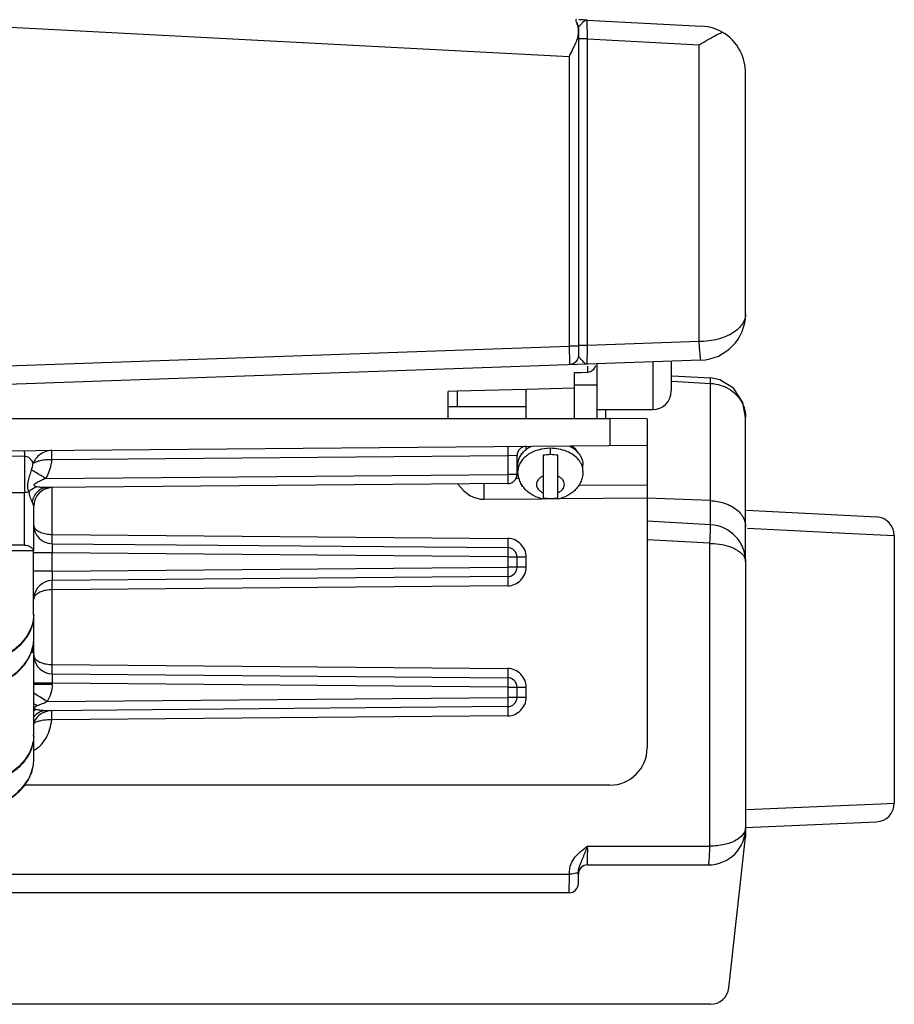
# Model space of a CAD drawing. Units: millimetres. Extents: x 6 to 2529, y -3 to 1779.
# Drawn here: x 173 to 220, y 426 to 479 of the extents above; entities that cross this region are included whole.
import ezdxf

# ---------------------------------------------------------------- set-up
doc = ezdxf.new("R2010")
doc.units = ezdxf.units.MM

msp = doc.modelspace()

# ---------------------------------------------------------------- linework, layer by layer
at = {"color": 7, "linetype": 'Continuous'}
for p, q in [((155.578, 479.914), (202.235, 477.469)), ((202.661, 479.24), (202.695, 479.181)), ((202.735, 478.985), (202.735, 461.386)), ((203.209, 479.403), (203.209, 479.411)), ((203.209, 479.41), (209.366, 479.088)), ((203.235, 478.408), (203.209, 479.403)), ((202.735, 478.484), (202.689, 478.484)), ((203.235, 478.408), (202.802, 478.408)), ((203.235, 461.913), (203.235, 478.408)), ((203.235, 478.408), (209.235, 478.093)), ((209.235, 462.122), (209.235, 478.093)), ((202.235, 477.469), (202.235, 461.878)), ((211.735, 463.623), (211.735, 476.548)), ((209.235, 462.122), (203.235, 461.913)), ((154.235, 460.201), (202.235, 461.878)), ((202.735, 461.878), (202.235, 461.878)), ((202.235, 461.878), (202.251, 460.978)), ((203.235, 461.913), (202.802, 461.913)), ((203.218, 460.911), (203.232, 461.733)), ((203.232, 461.733), (203.235, 461.913)), ((209.323, 461.124), (162.443, 459.487)), ((202.251, 460.978), (202.253, 460.878)), ((203.735, 460.929), (203.735, 457.985)), ((206.735, 461.034), (206.735, 458.463)), ((207.735, 461.069), (207.735, 459.463)), ((202.535, 460.45), (202.894, 460.466)), ((202.535, 457.985), (202.535, 460.45)), ((202.894, 460.466), (203.253, 460.483)), ((203.253, 460.483), (203.253, 460.805)), ((207.767, 459.996), (209.846, 459.871)), ((207.784, 460.287), (209.848, 460.163)), ((209.846, 453.566), (209.846, 459.871)), ((196.214, 459.45), (195.735, 459.437)), ((195.735, 457.985), (195.735, 459.437)), ((199.947, 459.543), (196.214, 459.45)), ((196.235, 458.635), (196.235, 459.45)), ((199.935, 457.985), (199.935, 459.543)), ((202.535, 459.609), (199.947, 459.543)), ((203.735, 459.778), (202.535, 459.778)), ((195.735, 458.635), (199.935, 458.635)), ((203.735, 458.463), (206.735, 458.463)), ((204.208, 457.985), (204.208, 458.463)), ((162.935, 457.985), (204.435, 457.985)), ((206.435, 457.967), (204.435, 457.985)), ((204.435, 457.985), (204.435, 456.526)), ((206.435, 457.967), (206.435, 440.255)), ((211.735, 450.468), (211.735, 458.04)), ((162.935, 456.163), (206.435, 456.543)), ((199.935, 456.319), (199.935, 456.486)), ((201.235, 456.037), (201.235, 456.379)), ((202.535, 456.319), (202.535, 456.367)), ((172.935, 455.958), (165.935, 455.897)), ((172.935, 455.958), (172.935, 453.995)), ((198.94, 455.978), (174.406, 455.764)), ((199.435, 455.986), (198.94, 455.978)), ((198.94, 455.978), (198.94, 454.978)), ((199.435, 454.978), (199.435, 455.986)), ((200.835, 456.003), (200.835, 453.651)), ((201.635, 453.651), (201.635, 456.003)), ((199.485, 455.141), (199.485, 455.495)), ((202.985, 455.141), (202.985, 455.495)), ((174.08, 454.761), (198.94, 454.978)), ((199.435, 454.978), (198.94, 454.978)), ((199.382, 454.767), (199.541, 454.766)), ((165.935, 454.039), (172.935, 453.995)), ((198.94, 454.478), (174.161, 454.261)), ((174.427, 451.746), (174.427, 454.264)), ((197.668, 453.638), (197.668, 454.467)), ((199.668, 454.465), (199.668, 454.352)), ((199.731, 454.353), (199.668, 454.352)), ((206.435, 454.394), (202.745, 454.371)), ((197.668, 453.638), (200.778, 453.665)), ((200.836, 453.666), (201.636, 453.673)), ((201.723, 453.674), (206.435, 453.715)), ((209.846, 453.566), (206.435, 453.7)), ((209.846, 452.264), (209.846, 453.564)), ((173.435, 450.857), (173.435, 453.268)), ((211.783, 453.054), (218.784, 452.687)), ((209.846, 452.264), (206.435, 452.454)), ((173.435, 452.237), (173.435, 452.246)), ((211.833, 452.082), (213.963, 451.976)), ((213.963, 451.976), (217.095, 451.82)), ((174.427, 451.746), (198.94, 451.532)), ((209.805, 451.267), (206.435, 451.454)), ((217.095, 451.82), (219.732, 451.689)), ((219.732, 451.689), (219.732, 437.28)), ((173.432, 450.857), (165.435, 450.857)), ((172.94, 451.167), (165.94, 451.21)), ((173.432, 447.461), (173.432, 450.857)), ((174.427, 451.246), (198.94, 451.033)), ((209.805, 434.963), (209.805, 451.267)), ((174.427, 450.746), (173.435, 450.746)), ((198.94, 450.533), (174.427, 450.746)), ((174.427, 449.764), (174.427, 450.746)), ((198.94, 450.533), (199.931, 450.533)), ((198.94, 450.533), (198.94, 449.978)), ((199.435, 449.978), (199.435, 450.533)), ((199.931, 449.978), (199.931, 450.533)), ((174.427, 449.764), (198.94, 449.978)), ((199.931, 449.978), (198.94, 449.978)), ((211.735, 450.267), (211.735, 435.464)), ((174.427, 449.764), (173.435, 449.764)), ((198.94, 449.478), (174.427, 449.264)), ((198.94, 448.978), (174.427, 448.764)), ((174.427, 444.746), (174.427, 448.764)), ((173.435, 445.39), (173.435, 447.419)), ((173.435, 446.138), (173.435, 446.14)), ((173.433, 445.39), (173.288, 445.39)), ((173.432, 445.2), (173.432, 440.956)), ((174.427, 444.746), (198.94, 444.532)), ((174.427, 444.246), (198.94, 444.033)), ((174.427, 443.746), (173.435, 443.746)), ((174.427, 443.666), (173.435, 443.666)), ((198.94, 443.533), (174.427, 443.746)), ((174.427, 443.666), (174.427, 443.746)), ((198.94, 443.533), (199.931, 443.533)), ((198.94, 443.533), (198.94, 442.978)), ((199.435, 442.978), (199.435, 443.533)), ((199.931, 442.978), (199.931, 443.533)), ((174.161, 442.761), (198.94, 442.978)), ((199.931, 442.978), (198.94, 442.978)), ((198.94, 442.478), (174.08, 442.261)), ((198.94, 441.978), (174.406, 441.764)), ((173.435, 439.635), (173.435, 440.914)), ((173.435, 439.633), (173.435, 439.635)), ((204.435, 438.255), (172.939, 438.255)), ((213.464, 437.02), (216.86, 437.161)), ((216.86, 437.161), (219.002, 437.25)), ((219.002, 437.25), (219.732, 437.28)), ((211.801, 436.951), (213.464, 437.02)), ((211.735, 435.974), (218.776, 436.281)), ((203.218, 434.963), (209.805, 434.963)), ((210.834, 427.353), (211.735, 435.464)), ((203.235, 433.963), (209.735, 433.963)), ((162.442, 433.462), (202.257, 433.464)), ((202.735, 432.964), (202.735, 433.558)), ((202.235, 432.464), (151.735, 432.462)), ((209.84, 426.464), (155.268, 426.462))]:
    msp.add_line(p, q, dxfattribs=at)
msp.add_lwpolyline([(211.735, 458.04), (211.586, 458.848), (211.088, 459.608), (210.344, 460.066), (209.848, 460.163)], dxfattribs=at)
for centre, radius, start, end in [((202.212, 478.969), 0.524, 15.6442, 31.0703), ((202.235, 478.984), 0.5, 0.0004, 22.906), ((202.219, 478.971), 0.516, 0.0702, 15.6038), ((209.274, 476.636), 2.453, 60.5687, 87.8397), ((209.235, 463.623), 2.5, 272, 0), ((206.735, 459.463), 1, 270, 0), ((199.935, 455.986), 0.5, 90.5, 180), ((201.235, 453.703), 2.334, 89.9889, 99.8554), ((201.237, 453.72), 2.317, 80.1082, 90.0475), ((201.811, 454.993), 1.214, 38.3287, 39.2327), ((198.935, 454.978), 0.5, 270.5, 360), ((174.435, 453.264), 1, 90.5, 180), ((-884.624, 450.95), 1057.563, 0.011764, 0.165005), ((201.233, 455.996), 2.316, 260.1085, 270.0529), ((201.236, 456.015), 2.335, 269.9867, 279.852), ((218.732, 451.689), 1, 0.0019, 87), ((174.435, 452.246), 1, 180, 269.5), ((209.735, 450.267), 2, 360, 86.8202), ((198.935, 450.533), 0.5, 0, 89.5), ((198.935, 449.978), 0.5, 270.5, 360), ((174.435, 448.264), 1, 90.5, 174.3835), ((171.453, 447.462), 1.979, 358.7958, 359.9667), ((171.404, 446.143), 2.032, 349.2189, 359.9373), ((186.399, 445.184), 12.968, 179.0875, 179.9285), ((174.435, 445.246), 1, 185.1195, 269.5), ((198.935, 443.533), 0.5, 0, 89.5), ((196.241, 478.739), 42.209, 237.2935, 237.4282), ((261.853, 581.752), 164.342, 237.4859, 237.75123), ((198.935, 442.978), 0.5, 270.5, 360), ((174.415, 441.236), 1.027, 103.6031, 107.98), ((174.415, 441.231), 1.033, 90.5101, 103.5597), ((171.452, 440.957), 1.979, 358.7948, 359.9667), ((204.435, 440.255), 2, 270, 0), ((171.404, 439.637), 2.032, 349.2189, 359.9373), ((218.732, 437.28), 1, 272.5, 0.0019), ((209.735, 435.963), 2, 270, 0), ((190.589, 439.332), 13.364, 339.5701, 340.9178), ((257.238, 434.957), 54.02, 179.9944, 180.3455), ((203.235, 433.463), 0.5, 90, 180.0006), ((148.869, 433.456), 53.383, 359.6208, 0.008), ((202.235, 432.964), 0.5, 270.0019, 359.9993), ((209.84, 427.464), 1, 270.0019, 353.6598)]:
    msp.add_arc(centre, radius, start, end, dxfattribs=at)
for centre, major_axis, start_param, end_param in [((201.418, 455.777), (1.4, 0.017), 0.362546, 0.817075), ((197.668, 456.467), (0.025, 2.828), 2.371559, 3.153933), ((199.668, 455.767), (2, 0.025), 4.703664, 4.73389)]:
    msp.add_ellipse(centre, major_axis=major_axis, ratio=0.707053, start_param=start_param, end_param=end_param, dxfattribs=at)
for points, knots in [([(202.637, 479.45), (202.624, 479.452), (202.591, 479.449), (202.589, 479.389), (202.616, 479.324), (202.645, 479.271), (202.664, 479.241)], [0, 0, 0, 0, 0.149585, 0.304548, 0.583044, 1, 1, 1, 1]), ([(203.209, 479.41), (203.117, 479.421), (202.975, 479.304), (202.843, 479.158), (202.765, 479.069), (202.744, 479.021)], [0, 0, 0, 0, 0.447536, 0.745585, 1, 1, 1, 1]), ([(211.735, 476.548), (211.735, 476.965), (211.527, 477.86), (210.881, 478.538), (210.479, 478.773)], [0, 0, 0, 0, 0.472204, 1, 1, 1, 1]), ([(211.735, 463.623), (211.735, 463.435), (211.59, 463.013), (211.037, 462.531), (210.221, 462.2), (209.579, 462.123), (209.235, 462.123)], [0, 0, 0, 0, 0.177833, 0.396374, 0.674693, 1, 1, 1, 1]), ([(209.323, 461.124), (209.329, 461.125), (209.308, 461.165), (209.313, 461.206), (209.294, 461.305), (209.286, 461.424), (209.273, 461.575), (209.252, 461.809), (209.238, 461.995), (209.235, 462.122)], [0, 0, 0, 0, 0.019481, 0.076809, 0.169271, 0.293557, 0.444951, 0.618332, 1, 1, 1, 1]), ([(202.735, 461.377), (202.735, 461.34), (202.793, 461.259), (202.911, 461.119), (203.015, 460.998), (203.1, 460.947)], [0, 0, 0, 0, 0.197408, 0.474938, 1, 1, 1, 1]), ([(209.846, 459.871), (209.848, 459.912), (209.849, 459.982), (209.856, 460.08), (209.846, 460.123), (209.855, 460.163), (209.848, 460.163)], [0, 0, 0, 0, 0.422672, 0.738454, 0.932923, 1, 1, 1, 1]), ([(210.917, 459.52), (211.164, 459.354), (211.581, 458.914), (211.735, 458.324), (211.735, 458.04)], [0, 0, 0, 0, 0.511775, 1, 1, 1, 1]), ([(172.927, 456.251), (172.927, 456.251), (172.927, 456.246), (172.928, 456.241), (172.928, 456.23), (172.929, 456.222), (172.929, 456.217)], [0, 0, 0, 0, 0.06504, 0.253558, 0.565542, 1, 1, 1, 1]), ([(172.929, 456.217), (172.93, 456.203), (172.932, 456.117), (172.934, 456.03), (172.935, 455.958)], [0, 0, 0, 0, 0.16211, 1, 1, 1, 1]), ([(174.406, 456.264), (174.295, 456.263), (174.073, 456.224), (173.778, 456.066), (173.542, 455.836), (173.434, 455.646), (173.393, 455.547)], [0, 0, 0, 0, 0.254224, 0.506204, 0.754798, 1, 1, 1, 1]), ([(174.406, 455.764), (174.406, 455.794), (174.405, 455.855), (174.405, 455.946), (174.404, 456.034), (174.404, 456.102), (174.404, 456.15), (174.404, 456.18), (174.404, 456.206), (174.404, 456.227), (174.405, 456.242), (174.405, 456.254), (174.406, 456.259), (174.405, 456.264), (174.406, 456.264)], [0, 0, 0, 0, 0.18194, 0.368046, 0.547135, 0.707009, 0.776234, 0.836883, 0.888154, 0.929674, 0.961278, 0.983207, 0.995876, 1, 1, 1, 1]), ([(198.94, 456.478), (198.939, 456.478), (198.94, 456.476), (198.939, 456.475), (198.939, 456.472), (198.939, 456.466), (198.939, 456.455), (198.938, 456.438), (198.938, 456.417), (198.938, 456.392), (198.938, 456.363), (198.938, 456.317), (198.938, 456.252), (198.938, 456.167), (198.939, 456.074), (198.939, 456.01), (198.94, 455.978)], [0, 0, 0, 0, 0.001285, 0.004933, 0.010963, 0.019361, 0.04319, 0.076249, 0.118194, 0.168608, 0.227055, 0.29295, 0.444392, 0.617231, 0.805072, 1, 1, 1, 1]), ([(201.235, 456.379), (201.01, 456.379), (200.674, 456.334), (200.265, 456.181), (199.998, 456.028), (199.778, 455.84), (199.612, 455.625), (199.509, 455.389), (199.485, 455.223), (199.485, 455.142)], [0, 0, 0, 0, 0.286788, 0.423947, 0.553969, 0.675793, 0.789521, 0.896638, 1, 1, 1, 1]), ([(199.485, 455.495), (199.485, 455.571), (199.506, 455.725), (199.595, 455.945), (199.739, 456.15), (199.863, 456.267), (199.932, 456.321)], [0, 0, 0, 0, 0.233653, 0.474712, 0.729026, 1, 1, 1, 1]), ([(199.932, 456.321), (199.953, 456.337), (200.037, 456.4), (200.128, 456.455), (200.199, 456.492)], [0, 0, 0, 0, 0.243888, 1, 1, 1, 1]), ([(202.751, 455.76), (202.671, 455.858), (202.472, 456.037), (202.107, 456.23), (201.686, 456.352), (201.387, 456.379), (201.235, 456.379)], [0, 0, 0, 0, 0.224412, 0.469098, 0.730071, 1, 1, 1, 1]), ([(202.236, 456.51), (202.263, 456.497), (202.369, 456.442), (202.469, 456.376), (202.538, 456.321)], [0, 0, 0, 0, 0.256971, 1, 1, 1, 1]), ([(202.538, 456.321), (202.553, 456.309), (202.61, 456.263), (202.663, 456.213), (202.7, 456.173)], [0, 0, 0, 0, 0.2551, 1, 1, 1, 1]), ([(202.7, 456.173), (202.745, 456.124), (202.826, 456.022), (202.917, 455.853), (202.973, 455.676), (202.985, 455.555), (202.985, 455.495)], [0, 0, 0, 0, 0.264801, 0.51751, 0.761181, 1, 1, 1, 1]), ([(172.935, 455.958), (172.978, 455.959), (173.055, 455.946), (173.172, 455.888), (173.271, 455.794), (173.347, 455.672), (173.38, 455.588), (173.393, 455.547)], [0, 0, 0, 0, 0.19392, 0.347706, 0.592111, 0.803109, 1, 1, 1, 1]), ([(174.406, 455.764), (174.297, 455.77), (174.088, 455.764), (173.802, 455.721), (173.598, 455.658), (173.467, 455.599), (173.415, 455.565), (173.393, 455.547)], [0, 0, 0, 0, 0.311662, 0.592247, 0.823625, 0.918117, 1, 1, 1, 1]), ([(174.406, 455.764), (174.395, 455.676), (174.338, 455.328), (174.214, 454.988), (174.08, 454.761)], [0, 0, 0, 0, 0.250709, 1, 1, 1, 1]), ([(202.985, 455.141), (202.985, 455.194), (202.976, 455.3), (202.933, 455.457), (202.862, 455.607), (202.798, 455.7), (202.763, 455.745)], [0, 0, 0, 0, 0.241052, 0.485919, 0.738008, 1, 1, 1, 1]), ([(173.17, 454.037), (173.155, 454.079), (173.127, 454.171), (173.104, 454.322), (173.115, 454.483), (173.159, 454.69), (173.231, 454.932), (173.292, 455.12), (173.32, 455.213)], [0, 0, 0, 0, 0.110787, 0.237794, 0.374602, 0.509175, 0.760559, 1, 1, 1, 1]), ([(174.08, 454.761), (174.004, 454.806), (173.75, 454.956), (173.497, 455.106), (173.32, 455.213)], [0, 0, 0, 0, 0.299426, 1, 1, 1, 1]), ([(200.835, 453.651), (200.655, 453.687), (200.39, 453.779), (200.081, 453.975), (199.877, 454.157), (199.709, 454.37), (199.582, 454.611), (199.503, 454.871), (199.485, 455.052), (199.485, 455.142)], [0, 0, 0, 0, 0.253427, 0.378915, 0.503608, 0.62786, 0.75192, 0.875948, 1, 1, 1, 1]), ([(202.985, 455.141), (202.985, 455.051), (202.968, 454.871), (202.889, 454.611), (202.762, 454.37), (202.594, 454.157), (202.39, 453.975), (202.08, 453.779), (201.816, 453.687), (201.635, 453.651)], [0, 0, 0, 0, 0.124033, 0.248054, 0.372117, 0.496385, 0.62109, 0.746582, 1, 1, 1, 1]), ([(174.08, 454.761), (174.043, 454.74), (173.968, 454.701), (173.854, 454.646), (173.739, 454.594), (173.645, 454.548), (173.572, 454.509), (173.52, 454.479), (173.478, 454.453), (173.453, 454.427), (173.442, 454.403), (173.451, 454.379), (173.471, 454.364), (173.493, 454.35), (173.527, 454.336), (173.572, 454.322), (173.608, 454.313), (173.627, 454.309)], [0, 0, 0, 0, 0.13346, 0.266666, 0.399333, 0.530863, 0.595802, 0.659807, 0.721627, 0.750136, 0.77519, 0.798723, 0.824612, 0.852226, 0.880842, 0.940016, 1, 1, 1, 1]), ([(198.94, 454.978), (198.94, 454.945), (198.94, 454.881), (198.941, 454.789), (198.941, 454.703), (198.942, 454.638), (198.941, 454.592), (198.941, 454.563), (198.941, 454.538), (198.941, 454.517), (198.941, 454.501), (198.941, 454.49), (198.94, 454.484), (198.94, 454.48), (198.94, 454.479), (198.94, 454.478), (198.94, 454.478)], [0, 0, 0, 0, 0.194896, 0.382668, 0.555494, 0.706962, 0.772878, 0.831339, 0.88177, 0.923736, 0.956809, 0.980642, 0.989039, 0.995068, 0.998716, 1, 1, 1, 1]), ([(200.835, 454.883), (200.784, 454.86), (200.69, 454.806), (200.576, 454.698), (200.503, 454.572), (200.477, 454.434), (200.503, 454.297), (200.576, 454.17), (200.69, 454.062), (200.784, 454.009), (200.835, 453.986)], [0, 0, 0, 0, 0.140453, 0.269469, 0.387965, 0.5, 0.612035, 0.730531, 0.859547, 1, 1, 1, 1]), ([(201.635, 453.986), (201.687, 454.009), (201.781, 454.062), (201.895, 454.17), (201.968, 454.297), (201.994, 454.434), (201.968, 454.572), (201.895, 454.698), (201.781, 454.806), (201.687, 454.86), (201.635, 454.883)], [0, 0, 0, 0, 0.140453, 0.269469, 0.387965, 0.5, 0.612035, 0.730531, 0.859547, 1, 1, 1, 1]), ([(173.17, 454.037), (173.151, 454.03), (173.076, 454.006), (172.995, 453.995), (172.935, 453.995)], [0, 0, 0, 0, 0.244113, 1, 1, 1, 1]), ([(173.627, 454.309), (173.586, 454.297), (173.418, 454.236), (173.267, 454.131), (173.17, 454.037)], [0, 0, 0, 0, 0.238457, 1, 1, 1, 1]), ([(173.17, 454.037), (173.186, 453.945), (173.218, 453.804), (173.282, 453.625), (173.323, 453.537), (173.347, 453.496)], [0, 0, 0, 0, 0.491868, 0.751824, 1, 1, 1, 1]), ([(174.161, 454.261), (174.067, 454.261), (173.875, 454.22), (173.626, 454.053), (173.439, 453.803), (173.368, 453.602), (173.347, 453.496)], [0, 0, 0, 0, 0.233389, 0.475756, 0.731747, 1, 1, 1, 1]), ([(174.161, 454.261), (174.117, 454.261), (174.027, 454.263), (173.849, 454.273), (173.715, 454.29), (173.627, 454.309)], [0, 0, 0, 0, 0.245799, 0.497927, 1, 1, 1, 1]), ([(209.846, 453.565), (210.093, 453.555), (210.421, 453.498), (210.726, 453.382), (210.799, 453.35)], [0, 0, 0, 0, 0.756633, 1, 1, 1, 1]), ([(173.435, 453.268), (173.435, 453.304), (173.409, 453.384), (173.371, 453.456), (173.348, 453.496)], [0, 0, 0, 0, 0.443634, 1, 1, 1, 1]), ([(210.799, 453.35), (210.869, 453.319), (211.126, 453.189), (211.357, 453.002), (211.486, 452.836)], [0, 0, 0, 0, 0.266811, 1, 1, 1, 1]), ([(211.486, 452.836), (211.526, 452.785), (211.662, 452.581), (211.735, 452.331), (211.735, 452.151)], [0, 0, 0, 0, 0.264246, 1, 1, 1, 1]), ([(173.435, 452.246), (173.435, 452.235), (173.438, 452.187), (173.455, 452.141), (173.473, 452.11)], [0, 0, 0, 0, 0.244603, 1, 1, 1, 1]), ([(173.473, 452.11), (173.504, 452.055), (173.609, 451.95), (173.826, 451.839), (174.108, 451.765), (174.317, 451.747), (174.427, 451.746)], [0, 0, 0, 0, 0.178482, 0.407845, 0.687613, 1, 1, 1, 1]), ([(209.805, 451.267), (209.815, 451.394), (209.827, 451.628), (209.843, 451.907), (209.848, 452.083), (209.855, 452.181), (209.844, 452.224), (209.853, 452.264), (209.846, 452.264)], [0, 0, 0, 0, 0.382077, 0.706841, 0.831031, 0.923201, 0.980215, 1, 1, 1, 1]), ([(174.427, 451.246), (174.426, 451.246), (174.427, 451.251), (174.425, 451.256), (174.426, 451.268), (174.425, 451.283), (174.425, 451.304), (174.425, 451.329), (174.425, 451.36), (174.425, 451.408), (174.425, 451.476), (174.425, 451.564), (174.426, 451.655), (174.426, 451.716), (174.427, 451.746)], [0, 0, 0, 0, 0.004204, 0.016963, 0.03883, 0.070325, 0.11182, 0.163115, 0.223773, 0.29299, 0.452864, 0.631954, 0.817906, 1, 1, 1, 1]), ([(198.94, 451.532), (198.939, 451.5), (198.939, 451.436), (198.938, 451.344), (198.938, 451.258), (198.938, 451.193), (198.938, 451.147), (198.938, 451.118), (198.938, 451.093), (198.938, 451.072), (198.939, 451.056), (198.939, 451.045), (198.939, 451.038), (198.939, 451.035), (198.94, 451.034), (198.939, 451.033), (198.94, 451.033)], [0, 0, 0, 0, 0.194898, 0.382641, 0.555415, 0.706874, 0.772798, 0.831263, 0.881711, 0.923697, 0.95678, 0.980624, 0.989028, 0.995063, 0.998714, 1, 1, 1, 1]), ([(199.931, 450.533), (199.931, 450.661), (199.874, 450.921), (199.65, 451.246), (199.328, 451.472), (199.068, 451.531), (198.94, 451.532)], [0, 0, 0, 0, 0.249889, 0.50001, 0.750123, 1, 1, 1, 1]), ([(172.94, 451.167), (172.991, 451.167), (173.091, 451.155), (173.264, 451.095), (173.373, 451.002), (173.409, 450.926)], [0, 0, 0, 0, 0.278724, 0.544334, 1, 1, 1, 1]), ([(173.409, 450.926), (173.412, 450.921), (173.422, 450.898), (173.428, 450.875), (173.432, 450.857)], [0, 0, 0, 0, 0.254579, 1, 1, 1, 1]), ([(174.427, 451.246), (174.426, 451.246), (174.426, 451.241), (174.425, 451.236), (174.424, 451.223), (174.424, 451.207), (174.423, 451.186), (174.423, 451.15), (174.423, 451.095), (174.423, 451.021), (174.424, 450.935), (174.425, 450.843), (174.426, 450.779), (174.427, 450.746)], [0, 0, 0, 0, 0.005092, 0.019544, 0.043372, 0.07643, 0.118376, 0.168789, 0.293134, 0.44458, 0.617388, 0.805137, 1, 1, 1, 1]), ([(198.94, 451.033), (198.94, 451.033), (198.94, 451.031), (198.94, 451.03), (198.94, 451.027), (198.941, 451.02), (198.941, 451.009), (198.941, 450.993), (198.941, 450.972), (198.941, 450.947), (198.941, 450.918), (198.942, 450.872), (198.941, 450.807), (198.941, 450.721), (198.94, 450.629), (198.94, 450.565), (198.94, 450.533)], [0, 0, 0, 0, 0.001284, 0.004932, 0.010961, 0.019358, 0.043191, 0.076264, 0.11823, 0.168661, 0.227122, 0.293038, 0.444506, 0.617333, 0.805104, 1, 1, 1, 1]), ([(209.805, 451.267), (209.876, 451.265), (210.149, 451.253), (210.422, 451.213), (210.619, 451.164)], [0, 0, 0, 0, 0.258529, 1, 1, 1, 1]), ([(210.619, 451.164), (210.782, 451.124), (211.232, 450.987), (211.735, 450.592), (211.735, 450.267)], [0, 0, 0, 0, 0.340255, 1, 1, 1, 1]), ([(198.94, 449.978), (198.94, 449.945), (198.94, 449.881), (198.941, 449.789), (198.941, 449.703), (198.942, 449.638), (198.941, 449.592), (198.941, 449.563), (198.941, 449.538), (198.941, 449.517), (198.941, 449.501), (198.941, 449.49), (198.94, 449.484), (198.94, 449.48), (198.94, 449.479), (198.94, 449.478), (198.94, 449.478)], [0, 0, 0, 0, 0.194896, 0.382668, 0.555494, 0.706962, 0.772878, 0.831339, 0.88177, 0.923736, 0.956809, 0.980642, 0.989039, 0.995068, 0.998716, 1, 1, 1, 1]), ([(198.94, 448.978), (199.068, 448.979), (199.328, 449.038), (199.65, 449.265), (199.874, 449.589), (199.931, 449.849), (199.931, 449.978)], [0, 0, 0, 0, 0.249884, 0.500005, 0.750117, 1, 1, 1, 1]), ([(174.427, 449.764), (174.426, 449.731), (174.425, 449.667), (174.424, 449.575), (174.423, 449.489), (174.423, 449.415), (174.423, 449.36), (174.423, 449.324), (174.424, 449.303), (174.424, 449.287), (174.425, 449.274), (174.426, 449.269), (174.426, 449.264), (174.427, 449.264)], [0, 0, 0, 0, 0.194863, 0.382612, 0.555421, 0.706867, 0.831212, 0.881624, 0.92357, 0.956628, 0.980456, 0.994908, 1, 1, 1, 1]), ([(174.427, 448.764), (174.426, 448.794), (174.426, 448.855), (174.425, 448.947), (174.425, 449.034), (174.425, 449.102), (174.425, 449.15), (174.425, 449.181), (174.425, 449.206), (174.425, 449.227), (174.426, 449.242), (174.425, 449.254), (174.427, 449.259), (174.426, 449.264), (174.427, 449.264)], [0, 0, 0, 0, 0.182094, 0.368046, 0.547136, 0.70701, 0.776227, 0.836885, 0.88818, 0.929675, 0.96117, 0.983037, 0.995796, 1, 1, 1, 1]), ([(198.94, 449.478), (198.939, 449.478), (198.94, 449.476), (198.939, 449.475), (198.939, 449.472), (198.939, 449.466), (198.939, 449.455), (198.938, 449.438), (198.938, 449.417), (198.938, 449.392), (198.938, 449.363), (198.938, 449.317), (198.938, 449.252), (198.938, 449.167), (198.939, 449.074), (198.939, 449.01), (198.94, 448.978)], [0, 0, 0, 0, 0.001285, 0.004933, 0.010963, 0.019361, 0.04319, 0.076249, 0.118194, 0.168607, 0.227055, 0.29295, 0.444392, 0.617231, 0.805072, 1, 1, 1, 1]), ([(174.427, 448.764), (174.317, 448.764), (174.108, 448.745), (173.826, 448.671), (173.609, 448.56), (173.504, 448.455), (173.473, 448.4)], [0, 0, 0, 0, 0.312392, 0.592163, 0.821525, 1, 1, 1, 1]), ([(173.473, 448.4), (173.467, 448.389), (173.446, 448.347), (173.435, 448.299), (173.435, 448.264)], [0, 0, 0, 0, 0.262003, 1, 1, 1, 1]), ([(173.431, 447.42), (173.427, 447.236), (173.366, 446.861), (173.124, 446.329), (172.743, 445.845), (172.052, 445.268), (170.935, 444.768), (169.945, 444.636), (169.435, 444.635)], [0, 0, 0, 0, 0.103443, 0.210808, 0.32484, 0.446912, 0.713378, 1, 1, 1, 1]), ([(173.435, 447.419), (173.435, 447.234), (173.382, 446.854), (173.146, 446.316), (172.767, 445.825), (172.076, 445.242), (170.948, 444.738), (169.95, 444.61), (169.435, 444.612)], [0, 0, 0, 0, 0.103554, 0.210738, 0.324462, 0.446275, 0.712685, 1, 1, 1, 1]), ([(169.435, 443.29), (169.908, 443.293), (170.829, 443.412), (171.884, 443.848), (172.566, 444.351), (172.967, 444.778), (173.256, 445.25), (173.367, 445.592), (173.399, 445.763)], [0, 0, 0, 0, 0.282675, 0.548541, 0.671716, 0.78742, 0.896265, 1, 1, 1, 1]), ([(169.435, 443.27), (169.912, 443.27), (170.84, 443.387), (171.902, 443.825), (172.586, 444.334), (172.985, 444.766), (173.268, 445.244), (173.374, 445.589), (173.403, 445.761)], [0, 0, 0, 0, 0.283452, 0.549375, 0.672335, 0.78774, 0.89633, 1, 1, 1, 1]), ([(173.354, 445.552), (173.376, 445.528), (173.411, 445.478), (173.429, 445.419), (173.433, 445.39)], [0, 0, 0, 0, 0.516443, 1, 1, 1, 1]), ([(173.435, 445.246), (173.435, 445.235), (173.438, 445.187), (173.455, 445.141), (173.473, 445.11)], [0, 0, 0, 0, 0.244603, 1, 1, 1, 1]), ([(173.473, 445.11), (173.504, 445.055), (173.609, 444.95), (173.826, 444.839), (174.108, 444.765), (174.317, 444.747), (174.427, 444.746)], [0, 0, 0, 0, 0.178482, 0.407845, 0.687613, 1, 1, 1, 1]), ([(174.427, 444.246), (174.426, 444.246), (174.427, 444.251), (174.425, 444.256), (174.426, 444.268), (174.425, 444.283), (174.425, 444.304), (174.425, 444.329), (174.425, 444.36), (174.425, 444.408), (174.425, 444.476), (174.425, 444.564), (174.426, 444.655), (174.426, 444.716), (174.427, 444.746)], [0, 0, 0, 0, 0.004204, 0.016963, 0.03883, 0.070325, 0.11182, 0.163115, 0.223773, 0.29299, 0.452864, 0.631954, 0.817906, 1, 1, 1, 1]), ([(198.94, 444.532), (198.939, 444.5), (198.939, 444.436), (198.938, 444.344), (198.938, 444.258), (198.938, 444.193), (198.938, 444.147), (198.938, 444.118), (198.938, 444.093), (198.938, 444.072), (198.939, 444.056), (198.939, 444.045), (198.939, 444.038), (198.939, 444.035), (198.94, 444.034), (198.939, 444.033), (198.94, 444.033)], [0, 0, 0, 0, 0.194898, 0.382641, 0.555415, 0.706874, 0.772798, 0.831263, 0.881711, 0.923697, 0.95678, 0.980624, 0.989028, 0.995063, 0.998714, 1, 1, 1, 1]), ([(199.931, 443.533), (199.931, 443.661), (199.874, 443.921), (199.65, 444.246), (199.328, 444.472), (199.068, 444.531), (198.94, 444.532)], [0, 0, 0, 0, 0.249889, 0.50001, 0.750123, 1, 1, 1, 1]), ([(174.427, 444.246), (174.426, 444.246), (174.426, 444.241), (174.425, 444.236), (174.424, 444.223), (174.424, 444.207), (174.423, 444.186), (174.423, 444.15), (174.423, 444.095), (174.423, 444.021), (174.424, 443.935), (174.425, 443.843), (174.426, 443.779), (174.427, 443.746)], [0, 0, 0, 0, 0.005092, 0.019544, 0.043372, 0.07643, 0.118376, 0.168789, 0.293134, 0.44458, 0.617388, 0.805137, 1, 1, 1, 1]), ([(198.94, 444.033), (198.94, 444.033), (198.94, 444.031), (198.94, 444.03), (198.94, 444.027), (198.941, 444.02), (198.941, 444.009), (198.941, 443.993), (198.941, 443.972), (198.941, 443.947), (198.941, 443.918), (198.942, 443.872), (198.941, 443.807), (198.941, 443.721), (198.94, 443.629), (198.94, 443.565), (198.94, 443.533)], [0, 0, 0, 0, 0.001284, 0.004932, 0.010961, 0.019358, 0.043191, 0.076264, 0.11823, 0.168661, 0.227122, 0.293038, 0.444506, 0.617333, 0.805104, 1, 1, 1, 1]), ([(174.427, 443.666), (174.427, 443.508), (174.379, 443.189), (174.245, 442.896), (174.161, 442.761)], [0, 0, 0, 0, 0.499919, 1, 1, 1, 1]), ([(198.94, 442.978), (198.94, 442.945), (198.94, 442.881), (198.941, 442.789), (198.941, 442.703), (198.942, 442.638), (198.941, 442.592), (198.941, 442.563), (198.941, 442.538), (198.941, 442.517), (198.941, 442.501), (198.941, 442.49), (198.94, 442.484), (198.94, 442.48), (198.94, 442.479), (198.94, 442.478), (198.94, 442.478)], [0, 0, 0, 0, 0.194896, 0.382668, 0.555494, 0.706962, 0.772878, 0.831339, 0.88177, 0.923736, 0.956809, 0.980642, 0.989039, 0.995068, 0.998716, 1, 1, 1, 1]), ([(198.94, 441.978), (199.068, 441.979), (199.328, 442.038), (199.65, 442.265), (199.874, 442.589), (199.931, 442.849), (199.931, 442.978)], [0, 0, 0, 0, 0.249884, 0.500005, 0.750117, 1, 1, 1, 1]), ([(173.627, 442.535), (173.611, 442.544), (173.548, 442.577), (173.484, 442.608), (173.435, 442.629)], [0, 0, 0, 0, 0.254769, 1, 1, 1, 1]), ([(173.568, 442.323), (173.553, 442.328), (173.523, 442.338), (173.486, 442.353), (173.461, 442.37), (173.447, 442.386), (173.443, 442.407), (173.453, 442.427), (173.469, 442.443), (173.495, 442.464), (173.532, 442.487), (173.579, 442.512), (173.611, 442.527), (173.627, 442.535)], [0, 0, 0, 0, 0.126086, 0.247853, 0.305416, 0.358736, 0.408949, 0.46337, 0.52449, 0.589049, 0.723334, 0.860837, 1, 1, 1, 1]), ([(173.627, 442.535), (173.671, 442.554), (173.748, 442.587), (173.861, 442.631), (173.996, 442.683), (174.095, 442.729), (174.161, 442.761)], [0, 0, 0, 0, 0.248286, 0.435629, 0.623514, 1, 1, 1, 1]), ([(198.94, 442.478), (198.939, 442.478), (198.94, 442.476), (198.939, 442.475), (198.939, 442.472), (198.939, 442.466), (198.939, 442.455), (198.938, 442.438), (198.938, 442.417), (198.938, 442.392), (198.938, 442.363), (198.938, 442.317), (198.938, 442.252), (198.938, 442.167), (198.939, 442.074), (198.939, 442.01), (198.94, 441.978)], [0, 0, 0, 0, 0.001285, 0.004933, 0.010963, 0.019361, 0.04319, 0.076249, 0.118194, 0.168607, 0.227055, 0.29295, 0.444392, 0.617231, 0.805072, 1, 1, 1, 1]), ([(174.097, 442.213), (173.952, 442.166), (173.748, 442.045), (173.541, 441.822), (173.462, 441.692), (173.429, 441.625)], [0, 0, 0, 0, 0.50334, 0.75268, 1, 1, 1, 1]), ([(174.08, 442.261), (174.02, 442.26), (173.898, 442.244), (173.66, 442.151), (173.51, 442.016), (173.432, 441.91)], [0, 0, 0, 0, 0.235231, 0.482638, 1, 1, 1, 1]), ([(173.435, 442.275), (173.446, 442.28), (173.49, 442.298), (173.535, 442.314), (173.568, 442.323)], [0, 0, 0, 0, 0.254279, 1, 1, 1, 1]), ([(174.08, 442.261), (173.994, 442.26), (173.822, 442.27), (173.652, 442.3), (173.568, 442.323)], [0, 0, 0, 0, 0.497084, 1, 1, 1, 1]), ([(174.406, 441.764), (174.406, 441.794), (174.405, 441.855), (174.405, 441.946), (174.404, 442.034), (174.404, 442.102), (174.404, 442.15), (174.404, 442.18), (174.404, 442.206), (174.404, 442.227), (174.405, 442.242), (174.405, 442.254), (174.406, 442.259), (174.405, 442.264), (174.406, 442.264)], [0, 0, 0, 0, 0.18194, 0.368046, 0.547135, 0.707009, 0.776234, 0.836883, 0.888154, 0.929674, 0.961278, 0.983207, 0.995876, 1, 1, 1, 1]), ([(174.406, 441.764), (174.304, 441.77), (174.108, 441.765), (173.836, 441.727), (173.611, 441.663), (173.482, 441.606), (173.43, 441.573)], [0, 0, 0, 0, 0.30456, 0.581786, 0.815233, 1, 1, 1, 1]), ([(173.437, 440.128), (173.584, 440.202), (173.848, 440.409), (174.132, 440.817), (174.322, 441.276), (174.383, 441.601), (174.406, 441.764)], [0, 0, 0, 0, 0.249533, 0.49951, 0.7497, 1, 1, 1, 1]), ([(173.435, 440.914), (173.435, 440.728), (173.382, 440.349), (173.146, 439.811), (172.767, 439.32), (172.076, 438.736), (170.948, 438.233), (169.95, 438.104), (169.435, 438.107)], [0, 0, 0, 0, 0.103554, 0.210738, 0.324462, 0.446275, 0.712685, 1, 1, 1, 1]), ([(173.431, 440.915), (173.428, 440.774), (173.391, 440.488), (173.247, 440.073), (173.017, 439.68), (172.707, 439.316), (172.326, 438.99), (171.721, 438.607), (171.203, 438.408), (170.843, 438.312)], [0, 0, 0, 0, 0.107942, 0.218438, 0.333396, 0.454195, 0.581513, 0.715411, 1, 1, 1, 1]), ([(169.435, 436.765), (169.912, 436.765), (170.84, 436.881), (171.902, 437.32), (172.586, 437.829), (172.985, 438.26), (173.268, 438.738), (173.374, 439.084), (173.403, 439.256)], [0, 0, 0, 0, 0.283452, 0.549375, 0.672335, 0.787741, 0.896331, 1, 1, 1, 1]), ([(172.254, 437.622), (172.405, 437.728), (172.682, 437.958), (173.025, 438.357), (173.273, 438.791), (173.37, 439.102), (173.399, 439.257)], [0, 0, 0, 0, 0.270638, 0.526141, 0.768079, 1, 1, 1, 1]), ([(211.735, 435.963), (211.735, 435.678), (211.27, 435.252), (210.557, 435.029), (210.067, 434.968), (209.805, 434.963)], [0, 0, 0, 0, 0.37064, 0.659347, 1, 1, 1, 1]), ([(209.735, 433.963), (209.742, 433.963), (209.742, 434.002), (209.76, 434.046), (209.768, 434.144), (209.784, 434.32), (209.798, 434.6), (209.807, 434.835), (209.805, 434.963)], [0, 0, 0, 0, 0.020715, 0.078535, 0.171122, 0.295314, 0.619403, 1, 1, 1, 1]), ([(203.229, 434.031), (203.227, 434.064), (203.222, 434.264), (203.22, 434.465), (203.219, 434.632)], [0, 0, 0, 0, 0.165263, 1, 1, 1, 1]), ([(203.235, 433.963), (203.229, 433.963), (203.236, 433.999), (203.23, 434.014), (203.229, 434.031)], [0, 0, 0, 0, 0.254985, 1, 1, 1, 1]), ([(202.257, 433.464), (202.298, 433.473), (202.436, 433.501), (202.575, 433.522), (202.672, 433.541)], [0, 0, 0, 0, 0.299303, 1, 1, 1, 1]), ([(202.672, 433.541), (202.681, 433.543), (202.699, 433.549), (202.735, 433.548), (202.735, 433.561)], [0, 0, 0, 0, 0.417366, 1, 1, 1, 1]), ([(202.235, 432.464), (202.239, 432.464), (202.236, 432.487), (202.243, 432.512), (202.242, 432.571), (202.247, 432.68), (202.249, 432.862), (202.251, 433.016), (202.252, 433.103)], [0, 0, 0, 0, 0.01805, 0.070485, 0.156482, 0.274158, 0.5934, 1, 1, 1, 1])]:
    msp.add_open_spline(points, degree=3, knots=knots, dxfattribs=at)
for points in [[(202.696, 479.179), (202.71, 479.145), (202.718, 479.11), (202.723, 479.074)], [(202.723, 479.074), (202.731, 479.014), (202.732, 478.954), (202.732, 478.894)], [(203.209, 479.41), (203.059, 479.421), (202.909, 479.431), (202.759, 479.441)], [(202.689, 478.484), (202.66, 478.38), (202.621, 478.279), (202.579, 478.179)], [(202.725, 478.692), (202.719, 478.622), (202.708, 478.552), (202.689, 478.484)], [(202.732, 478.894), (202.732, 478.827), (202.731, 478.759), (202.725, 478.692)], [(209.235, 478.093), (209.513, 478.255), (209.791, 478.417), (210.075, 478.569)], [(210.075, 478.569), (210.208, 478.64), (210.342, 478.709), (210.479, 478.773)], [(202.579, 478.179), (202.531, 478.065), (202.478, 477.952), (202.423, 477.841)], [(202.423, 477.841), (202.362, 477.716), (202.299, 477.592), (202.235, 477.469)], [(202.497, 460.95), (202.426, 460.907), (202.341, 460.881), (202.257, 460.878)], [(202.735, 461.377), (202.735, 461.214), (202.636, 461.035), (202.497, 460.95)], [(203.1, 460.947), (203.135, 460.926), (203.177, 460.91), (203.218, 460.911)], [(203.253, 460.483), (203.343, 460.487), (203.434, 460.527), (203.505, 460.583)], [(203.505, 460.583), (203.582, 460.645), (203.64, 460.732), (203.678, 460.823)], [(209.846, 459.871), (210.221, 459.852), (210.605, 459.729), (210.917, 459.52)], [(173.32, 455.213), (173.352, 455.322), (173.376, 455.434), (173.393, 455.547)], [(203.017, 434.817), (203.083, 434.867), (203.15, 434.915), (203.218, 434.963)], [(202.345, 434.022), (202.447, 434.273), (202.63, 434.493), (202.835, 434.67)], [(202.835, 434.67), (202.894, 434.721), (202.955, 434.77), (203.017, 434.817)], [(202.864, 434.06), (202.948, 434.262), (203.035, 434.462), (203.112, 434.667)], [(202.257, 433.464), (202.241, 433.651), (202.274, 433.847), (202.345, 434.022)], [(202.735, 433.561), (202.735, 433.733), (202.797, 433.902), (202.864, 434.06)]]:
    msp.add_open_spline(points, degree=3, dxfattribs=at)

doc.saveas('drawing.dxf')
